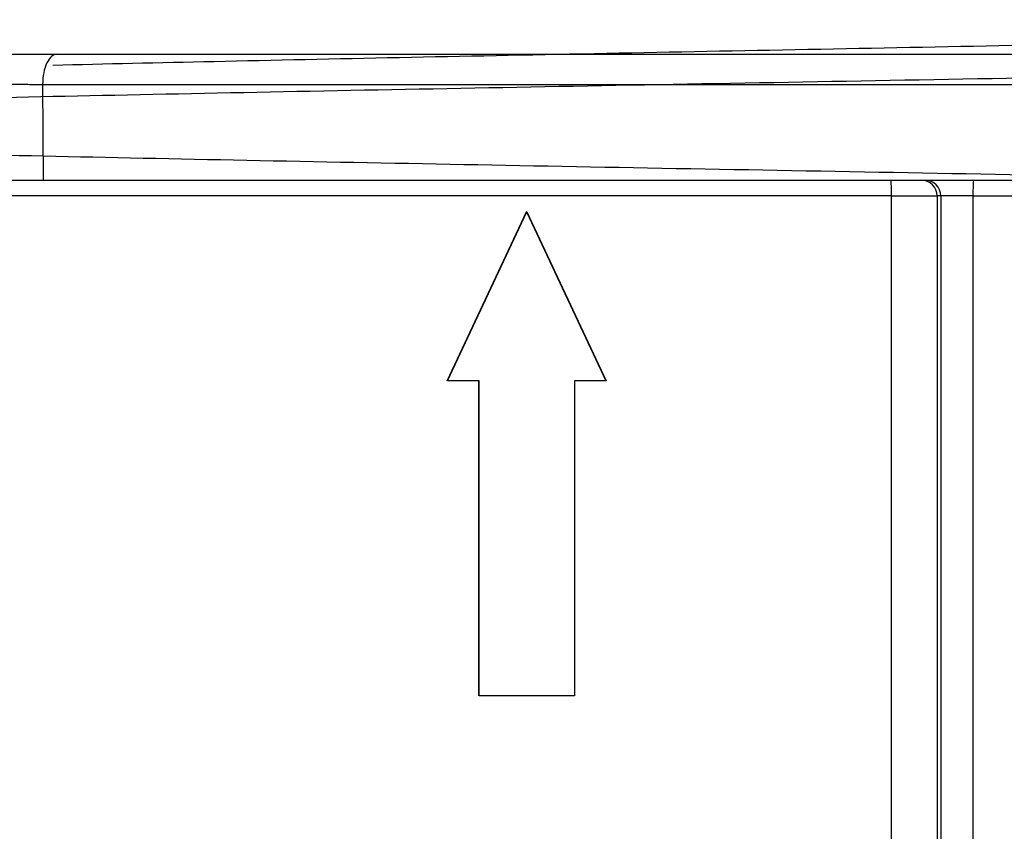
# Model space of a CAD drawing. Units: millimetres. Extents: x 524 to 725, y 177 to 708.
# Drawn here: x 595 to 626, y 424 to 450 of the extents above; entities that cross this region are included whole.
import ezdxf

# ---------------------------------------------------------------- set-up
doc = ezdxf.new("R2010")
doc.units = ezdxf.units.MM

msp = doc.modelspace()

# ---------------------------------------------------------------- linework, layer by layer
at = {"color": 7, "linetype": 'Continuous', "lineweight": 25}
for p, q in [((595.541, 448.186), (656.185, 448.186)), ((595.541, 448.186), (595.561, 445.151)), ((622.474, 444.651), (623.921, 444.651)), ((622.474, 379.871), (622.474, 444.651)), ((624.034, 444.651), (623.921, 444.651)), ((623.921, 444.651), (623.921, 379.805)), ((625.06, 444.651), (624.034, 444.651)), ((624.034, 444.651), (624.034, 369.421)), ((625.06, 444.651), (627.063, 444.651)), ((625.06, 369.421), (625.06, 444.651)), ((608.378, 438.791), (610.898, 444.152)), ((608.385, 438.791), (610.905, 444.152)), ((610.898, 444.152), (613.414, 438.791)), ((610.905, 444.152), (610.898, 444.152)), ((610.905, 444.152), (613.421, 438.791)), ((609.393, 438.791), (608.385, 438.791)), ((609.386, 428.791), (609.386, 438.791)), ((609.393, 428.791), (609.393, 438.791)), ((612.415, 438.791), (612.415, 428.791)), ((613.421, 438.791), (612.415, 438.791)), ((612.415, 428.791), (609.393, 428.791))]:
    msp.add_line(p, q, dxfattribs=at)
for centre, radius, start, end in [((618.691, 444.776), 3.784, 358.1094, 5.6888), ((623.422, 444.651), 0.5, 359.9447, 89.9437), ((623.535, 444.651), 0.5, 359.9446, 89.9437), ((629.578, 444.776), 4.52, 175.2395, 181.5835)]:
    msp.add_arc(centre, radius, start, end, dxfattribs=at)
for points, knots in [([(595.869, 448.804), (597.549, 448.843), (601.027, 448.923), (606.826, 449.046), (613.015, 449.171), (619.409, 449.296), (625.885, 449.421), (632.335, 449.546), (638.649, 449.671), (644.719, 449.796), (650.44, 449.921), (655.716, 450.046), (660.454, 450.171), (664.576, 450.296), (668.008, 450.421), (670.7, 450.546), (672.572, 450.671), (673.632, 450.786), (673.672, 450.86), (673.69, 450.891)], [0, 0, 0, 0, 0.055944, 0.115824, 0.175704, 0.235584, 0.295464, 0.355344, 0.415224, 0.475105, 0.534985, 0.594865, 0.654745, 0.714625, 0.774505, 0.834385, 0.894265, 0.954145, 1, 1, 1, 1]), ([(593.029, 449.151), (593.233, 449.151), (593.641, 449.151), (594.428, 449.151), (595.253, 449.151), (595.755, 449.151), (596.006, 449.151)], [0, 0, 0, 0, 0.249966, 0.5, 0.750034, 1, 1, 1, 1]), ([(596.006, 449.151), (595.947, 449.136), (595.827, 449.108), (595.676, 448.886), (595.567, 448.568), (595.55, 448.313), (595.541, 448.186)], [0, 0, 0, 0, 0.25, 0.500002, 0.750005, 1, 1, 1, 1]), ([(596.006, 449.151), (598.351, 449.151), (603.042, 449.151), (610.55, 449.151), (618.251, 449.151), (626.06, 449.151), (633.842, 449.151), (641.46, 449.151), (648.834, 449.151), (653.393, 449.151), (655.672, 449.151)], [0, 0, 0, 0, 0.124988, 0.250002, 0.375, 0.5, 0.625, 0.749998, 0.875012, 1, 1, 1, 1]), ([(593.755, 448.186), (593.88, 448.188), (594.125, 448.193), (594.595, 448.195), (595.087, 448.193), (595.388, 448.188), (595.541, 448.186)], [0, 0, 0, 0, 0.254958, 0.499999, 0.746337, 1, 1, 1, 1]), ([(593.776, 445.151), (593.899, 445.151), (594.144, 445.151), (594.615, 445.151), (595.11, 445.151), (595.411, 445.151), (595.561, 445.151)], [0, 0, 0, 0, 0.249893, 0.500001, 0.750108, 1, 1, 1, 1]), ([(595.561, 445.151), (597.945, 445.151), (602.711, 445.151), (610.338, 445.151), (618.16, 445.151), (626.091, 445.151), (633.994, 445.151), (641.731, 445.151), (649.223, 445.151), (653.856, 445.151), (656.172, 445.151)], [0, 0, 0, 0, 0.125, 0.25, 0.375, 0.5, 0.625, 0.75, 0.875, 1, 1, 1, 1]), ([(622.474, 444.651), (619.976, 444.651), (614.982, 444.651), (607.671, 444.651), (600.608, 444.651), (596.267, 444.651), (594.096, 444.651)], [0, 0, 0, 0, 0.25, 0.5, 0.75, 1, 1, 1, 1])]:
    msp.add_open_spline(points, degree=3, knots=knots, dxfattribs=at)
at = {"color": 8, "linetype": 'Continuous', "lineweight": 25}
msp.add_open_spline([(663.244, 449.151), (664.363, 446.619), (666.488, 441.812), (671.047, 443.756), (673.951, 443.424), (676.033, 443.683), (677.058, 443.784), (677.058, 443.927), (676.018, 444.058), (673.964, 444.193), (670.934, 444.327), (666.988, 444.461), (662.205, 444.595), (656.677, 444.729), (650.514, 444.863), (643.836, 444.997), (636.776, 445.131), (629.471, 445.265), (622.067, 445.399), (614.707, 445.533), (607.537, 445.667), (600.699, 445.801), (594.325, 445.935), (588.543, 446.069), (583.464, 446.203), (579.191, 446.337), (575.805, 446.471), (573.374, 446.605), (571.947, 446.739), (571.55, 446.873), (572.191, 447.007), (573.859, 447.141), (576.519, 447.275), (580.121, 447.409), (584.593, 447.543), (589.846, 447.677), (595.779, 447.811), (602.274, 447.945), (609.203, 448.079), (616.43, 448.213), (623.813, 448.347), (631.208, 448.481), (638.467, 448.615), (645.45, 448.749), (652.017, 448.883), (658.041, 449.018), (663.403, 449.152), (667.998, 449.286), (671.73, 449.42), (674.551, 449.554), (676.305, 449.688), (677.087, 449.789), (676.944, 449.845), (676.914, 449.857)], degree=3, knots=[0, 0, 0, 0, 0.022089, 0.041939, 0.061789, 0.081639, 0.101489, 0.121339, 0.141188, 0.161038, 0.180888, 0.200738, 0.220588, 0.240438, 0.260288, 0.280137, 0.299987, 0.319837, 0.339687, 0.359537, 0.379387, 0.399237, 0.419086, 0.438936, 0.458786, 0.478636, 0.498486, 0.518336, 0.538186, 0.558035, 0.577885, 0.597735, 0.617585, 0.637435, 0.657285, 0.677135, 0.696984, 0.716834, 0.736684, 0.756534, 0.776384, 0.796234, 0.816084, 0.835933, 0.855783, 0.875633, 0.895483, 0.915333, 0.935183, 0.955033, 0.974882, 0.994732, 1, 1, 1, 1], dxfattribs=at)

doc.saveas('drawing.dxf')
